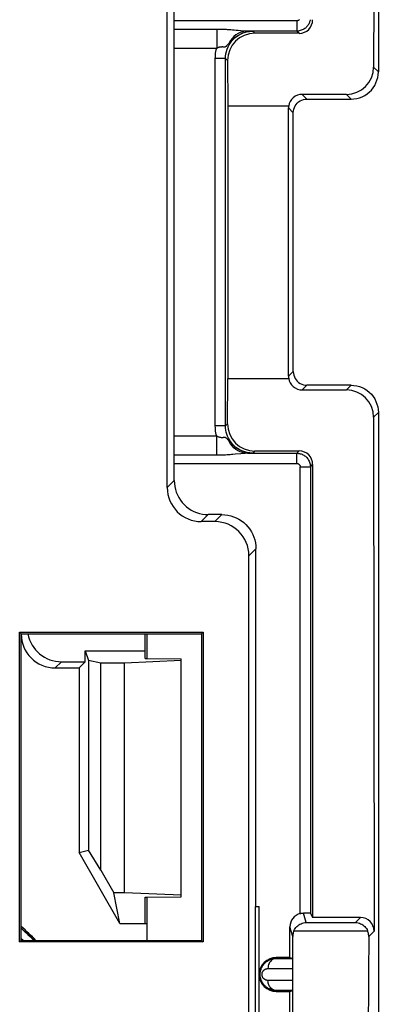
# Model space of a CAD drawing. Units: millimetres. Extents: x 110.6 to 155.3, y 79.2 to 128.3.
# Drawn here: x 149.9 to 155.2, y 92.6 to 107 of the extents above; entities that cross this region are included whole.
import ezdxf

# ---------------------------------------------------------------- set-up
doc = ezdxf.new("R2010")
doc.units = ezdxf.units.MM
doc.header["$LTSCALE"] = 16.335
for name, color, linetype in [('ASSI', 7, 'CONTINUOUS'), ('DRAFT', 7, 'CONTINUOUS'), ('RACCORDO', 7, 'CONTINUOUS')]:
    doc.layers.add(name, color=color, linetype=linetype)

msp = doc.modelspace()

# ---------------------------------------------------------------- linework, layer by layer
at = {"layer": 'ASSI', "color": 7, "linetype": 'CONTINUOUS'}
msp.add_line((153.467, 91.238), (153.467, 93.988), dxfattribs=at)
at = {"layer": 'DRAFT', "color": 250, "linetype": 'CONTINUOUS'}
for p, q in [((154.018, 106.987), (152.217, 106.987)), ((152.217, 100.49), (154.018, 100.49))]:
    msp.add_line(p, q, dxfattribs=at)
at = {"layer": 'DRAFT', "color": 7, "linetype": 'CONTINUOUS'}
for p, q in [((153.002, 105.738), (153.002, 101.738)), ((149.944, 98.011), (152.64, 98.011)), ((149.944, 98.011), (149.967, 97.988)), ((149.944, 93.466), (149.944, 98.011)), ((152.617, 97.988), (152.64, 98.011)), ((152.64, 98.011), (152.64, 93.466)), ((149.967, 97.988), (152.617, 97.988)), ((149.967, 93.488), (149.967, 97.988)), ((151.787, 97.628), (151.787, 97.988)), ((151.817, 97.628), (151.817, 97.988)), ((152.617, 97.988), (152.617, 93.488)), ((150.908, 97.738), (151.787, 97.738)), ((150.908, 97.738), (150.955, 97.596)), ((150.908, 97.579), (150.908, 97.738)), ((150.817, 97.488), (150.908, 97.579)), ((151.138, 97.56), (150.955, 97.596)), ((150.955, 97.596), (150.955, 94.815)), ((152.317, 97.597), (151.483, 97.56)), ((151.787, 97.628), (151.817, 97.628)), ((151.817, 97.628), (152.317, 97.623)), ((152.317, 94.126), (152.317, 97.623)), ((150.817, 97.488), (150.817, 94.778)), ((151.483, 97.56), (151.138, 97.56)), ((151.138, 94.521), (151.138, 97.56)), ((151.483, 94.189), (151.483, 97.56)), ((150.817, 94.778), (150.955, 94.815)), ((151.417, 93.738), (150.817, 94.778)), ((151.138, 94.521), (150.955, 94.815)), ((151.138, 94.521), (151.33, 94.189)), ((151.483, 94.189), (151.33, 94.189)), ((151.417, 93.738), (151.33, 94.189)), ((152.317, 94.152), (151.483, 94.189)), ((151.787, 94.121), (151.817, 94.121)), ((151.787, 93.738), (151.787, 94.121)), ((151.817, 94.121), (152.317, 94.126)), ((151.817, 93.488), (151.817, 94.121)), ((153.413, 93.988), (153.467, 93.988)), ((153.413, 91.156), (153.413, 93.988)), ((151.417, 93.738), (151.817, 93.738)), ((149.944, 93.466), (149.967, 93.488)), ((152.64, 93.466), (149.944, 93.466)), ((149.967, 93.488), (152.617, 93.488)), ((152.617, 93.488), (152.64, 93.466)), ((153.917, 93.238), (153.717, 93.238)), ((153.717, 92.738), (153.917, 92.738)), ((153.917, 92.263), (153.917, 92.738))]:
    msp.add_line(p, q, dxfattribs=at)
msp.add_arc((153.717, 92.988), 0.25, 90, 270, dxfattribs=at)
for centre, major_axis, start_param, end_param in [((146.967, 90.254), (4.566, 0), 0.788921, 0.853821), ((146.967, 90.271), (4.534, 0), 0.790935, 0.847351)]:
    msp.add_ellipse(centre, major_axis=major_axis, ratio=0.998421, start_param=start_param, end_param=end_param, dxfattribs=at)
at = {"layer": 'RACCORDO', "color": 7, "linetype": 'CONTINUOUS'}
for p, q in [((155.217, 120.188), (155.217, 106.238)), ((155.154, 113.851), (155.148, 106.308)), ((152.114, 100.135), (152.114, 107.341)), ((152.217, 100.238), (152.217, 107.238)), ((154.018, 106.837), (153.292, 106.837)), ((154.051, 106.804), (153.401, 106.804)), ((152.97, 101.041), (152.97, 106.435)), ((153.001, 106.404), (153.002, 105.738)), ((154.747, 105.908), (154.097, 105.908)), ((154.167, 105.838), (154.817, 105.838)), ((153.002, 105.738), (153.899, 105.738)), ((153.897, 101.769), (153.897, 105.708)), ((153.967, 101.838), (153.967, 105.638)), ((153.001, 101.073), (153.002, 101.738)), ((153.002, 101.738), (153.899, 101.738)), ((154.817, 101.638), (154.167, 101.638)), ((154.097, 101.569), (154.747, 101.569)), ((155.217, 101.238), (155.217, 87.288)), ((155.148, 101.169), (155.154, 93.626)), ((153.292, 100.64), (154.018, 100.64)), ((153.401, 100.673), (154.051, 100.673)), ((154.251, 100.473), (154.248, 93.826)), ((154.218, 100.44), (154.218, 93.886)), ((152.917, 99.738), (152.717, 99.738)), ((152.814, 99.636), (152.614, 99.636)), ((153.417, 93.988), (153.417, 99.238)), ((153.314, 86.486), (153.314, 99.136)), ((150.558, 97.579), (150.908, 97.579)), ((150.467, 97.488), (150.817, 97.488)), ((154.218, 93.886), (154.248, 93.826)), ((154.954, 93.826), (154.248, 93.826)), ((153.917, 93.238), (153.917, 93.688)), ((153.917, 93.238), (153.958, 93.225)), ((153.717, 93.225), (153.958, 93.225)), ((153.958, 92.752), (153.717, 92.752)), ((153.917, 92.738), (153.958, 92.752))]:
    msp.add_line(p, q, dxfattribs=at)
at = {"layer": 'RACCORDO', "color": 250, "linetype": 'CONTINUOUS'}
for p, q in [((154.018, 106.987), (154.018, 106.837)), ((152.841, 106.867), (152.841, 106.587)), ((153.05, 106.858), (153.074, 106.856)), ((153.074, 106.856), (153.097, 106.854)), ((153.097, 106.854), (153.128, 106.851)), ((153.196, 106.844), (153.214, 106.842)), ((153.214, 106.842), (153.23, 106.84)), ((153.292, 106.837), (153.321, 106.837)), ((153.321, 106.837), (153.353, 106.836)), ((153.353, 106.836), (153.37, 106.835)), ((153.401, 106.804), (153.37, 106.835)), ((154.051, 106.804), (154.018, 106.837)), ((152.217, 106.587), (152.841, 106.587)), ((152.933, 106.608), (152.94, 106.608)), ((153.018, 106.655), (153.025, 106.663)), ((152.97, 106.435), (152.82, 106.435)), ((152.82, 101.041), (152.82, 106.435)), ((153.001, 106.404), (152.97, 106.435)), ((155.148, 106.308), (155.217, 106.238)), ((154.167, 105.838), (154.097, 105.908)), ((154.747, 105.908), (154.817, 105.838)), ((153.967, 105.638), (153.897, 105.708)), ((153.967, 101.838), (153.897, 101.769)), ((154.167, 101.638), (154.097, 101.569)), ((154.817, 101.638), (154.747, 101.569)), ((155.217, 101.238), (155.148, 101.169)), ((152.97, 101.041), (152.82, 101.041)), ((153.001, 101.073), (152.97, 101.041)), ((152.841, 100.89), (152.217, 100.89)), ((152.841, 100.61), (152.841, 100.89)), ((152.841, 100.61), (152.217, 100.61)), ((153.197, 100.633), (153.112, 100.624)), ((153.311, 100.64), (153.292, 100.64)), ((153.338, 100.641), (153.311, 100.64)), ((153.37, 100.641), (153.338, 100.641)), ((153.401, 100.673), (153.37, 100.641)), ((154.018, 100.64), (154.051, 100.673)), ((154.018, 100.49), (154.018, 100.64)), ((154.218, 100.44), (154.251, 100.473)), ((154.068, 100.44), (154.218, 100.44)), ((154.068, 93.882), (154.068, 100.44)), ((152.217, 100.238), (152.114, 100.135)), ((152.717, 99.738), (152.614, 99.636)), ((152.917, 99.738), (152.814, 99.636)), ((153.417, 99.238), (153.314, 99.136)), ((150.558, 97.579), (150.467, 97.488)), ((154.158, 93.751), (154.117, 93.888)), ((154.879, 93.751), (154.954, 93.826)), ((153.959, 93.547), (153.917, 93.688)), ((154.158, 93.751), (154.879, 93.751)), ((149.967, 93.516), (149.998, 93.494)), ((153.976, 93.629), (155.059, 93.629)), ((155.076, 93.547), (155.154, 93.626)), ((149.998, 93.494), (150.005, 93.488)), ((153.717, 93.238), (153.717, 93.225)), ((153.594, 93.075), (153.96, 93.074)), ((153.96, 92.902), (153.594, 92.902)), ((153.717, 92.738), (153.717, 92.752))]:
    msp.add_line(p, q, dxfattribs=at)
for points in [[(154.057, 107.005), (154.054, 107.003), (154.052, 107), (154.05, 106.998), (154.047, 106.996), (154.044, 106.994), (154.041, 106.993), (154.038, 106.991), (154.034, 106.99), (154.031, 106.989), (154.027, 106.988), (154.023, 106.987), (154.018, 106.987)], [(154.215, 107.004), (154.213, 106.994), (154.211, 106.983), (154.207, 106.972), (154.203, 106.961), (154.199, 106.951), (154.193, 106.94), (154.187, 106.93), (154.18, 106.919), (154.172, 106.909), (154.163, 106.9), (154.154, 106.891), (154.144, 106.882), (154.134, 106.874), (154.122, 106.866), (154.11, 106.859), (154.097, 106.853), (154.083, 106.848), (154.068, 106.843), (154.052, 106.84), (154.036, 106.838), (154.018, 106.837)], [(152.217, 106.867), (152.856, 106.867), (152.871, 106.867), (152.886, 106.867), (152.901, 106.866), (152.917, 106.866), (152.933, 106.865), (152.948, 106.865), (152.964, 106.864), (152.979, 106.863), (152.995, 106.862), (153.009, 106.861), (153.023, 106.86), (153.037, 106.859), (153.05, 106.858)], [(152.97, 106.435), (152.971, 106.471), (152.976, 106.505), (152.984, 106.539), (152.994, 106.573), (153.007, 106.605), (153.024, 106.635), (153.042, 106.665), (153.063, 106.692), (153.087, 106.718), (153.112, 106.742), (153.14, 106.763), (153.169, 106.781), (153.2, 106.797), (153.232, 106.811), (153.265, 106.821), (153.299, 106.829), (153.334, 106.834), (153.37, 106.835)], [(153.292, 106.837), (153.256, 106.835), (153.221, 106.827), (153.187, 106.816), (153.154, 106.8), (153.123, 106.78), (153.094, 106.755), (153.068, 106.728), (153.045, 106.697), (153.025, 106.663)], [(153.025, 106.663), (153.038, 106.679), (153.053, 106.695), (153.071, 106.712), (153.091, 106.73), (153.114, 106.749), (153.14, 106.767), (153.169, 106.784), (153.203, 106.801), (153.24, 106.815), (153.28, 106.826), (153.324, 106.833), (153.37, 106.835)], [(153.128, 106.851), (153.158, 106.848), (153.196, 106.844)], [(153.23, 106.84), (153.238, 106.84), (153.245, 106.839), (153.252, 106.839), (153.258, 106.838), (153.264, 106.838), (153.27, 106.838), (153.275, 106.837), (153.281, 106.837), (153.286, 106.837), (153.292, 106.837)], [(152.82, 106.435), (152.821, 106.461), (152.822, 106.487), (152.825, 106.513), (152.829, 106.538), (152.835, 106.563), (152.841, 106.587)], [(152.841, 106.587), (152.846, 106.59), (152.852, 106.592), (152.857, 106.595), (152.862, 106.597), (152.868, 106.599), (152.873, 106.601), (152.879, 106.603), (152.884, 106.604), (152.89, 106.605), (152.895, 106.606), (152.9, 106.607), (152.905, 106.608), (152.91, 106.608), (152.914, 106.608), (152.918, 106.609), (152.922, 106.609), (152.926, 106.609), (152.93, 106.608), (152.933, 106.608)], [(152.94, 106.608), (152.946, 106.607), (152.95, 106.607), (152.953, 106.607), (152.956, 106.607), (152.96, 106.607), (152.963, 106.607), (152.966, 106.608), (152.97, 106.609), (152.973, 106.61), (152.977, 106.612), (152.98, 106.614), (152.984, 106.617), (152.988, 106.62), (152.992, 106.624), (152.996, 106.628), (153, 106.633), (153.006, 106.639), (153.018, 106.655)], [(152.841, 100.89), (152.835, 100.914), (152.83, 100.938), (152.825, 100.963), (152.822, 100.989), (152.821, 101.015), (152.82, 101.041)], [(153.37, 100.641), (153.34, 100.642), (153.311, 100.646), (153.282, 100.651), (153.254, 100.659), (153.226, 100.668), (153.199, 100.68), (153.173, 100.693), (153.148, 100.709), (153.124, 100.726), (153.101, 100.745), (153.08, 100.766), (153.061, 100.788), (153.043, 100.811), (153.027, 100.836), (153.012, 100.862), (153, 100.889), (152.99, 100.918), (152.981, 100.947), (152.975, 100.978), (152.971, 101.009), (152.97, 101.041)], [(153.025, 100.813), (153.012, 100.83), (153.005, 100.837), (153, 100.844), (152.995, 100.85), (152.99, 100.855), (152.985, 100.859), (152.98, 100.863), (152.976, 100.865), (152.972, 100.867), (152.968, 100.869), (152.963, 100.87), (152.959, 100.87), (152.954, 100.87), (152.95, 100.87), (152.945, 100.87), (152.94, 100.869), (152.935, 100.869), (152.929, 100.868), (152.923, 100.868), (152.917, 100.868), (152.91, 100.868), (152.903, 100.869), (152.895, 100.87), (152.887, 100.872), (152.879, 100.874), (152.87, 100.877), (152.861, 100.881), (152.851, 100.885), (152.841, 100.89)], [(153.37, 100.641), (153.328, 100.644), (153.288, 100.649), (153.251, 100.659), (153.217, 100.67), (153.187, 100.683), (153.158, 100.698), (153.132, 100.715), (153.108, 100.733), (153.085, 100.751), (153.064, 100.771), (153.044, 100.792), (153.025, 100.813)], [(153.292, 100.64), (153.256, 100.642), (153.221, 100.649), (153.187, 100.661), (153.154, 100.677), (153.123, 100.697), (153.094, 100.721), (153.068, 100.749), (153.045, 100.78), (153.025, 100.813)], [(153.112, 100.624), (153.077, 100.621), (153.058, 100.619), (153.038, 100.618), (153.017, 100.616), (152.995, 100.615), (152.972, 100.613), (152.948, 100.612), (152.923, 100.611), (152.896, 100.61), (152.869, 100.61), (152.841, 100.61)], [(153.292, 100.64), (153.287, 100.64), (153.281, 100.64), (153.275, 100.639), (153.269, 100.639), (153.262, 100.639), (153.254, 100.638), (153.246, 100.638), (153.238, 100.637), (153.229, 100.636), (153.219, 100.635), (153.197, 100.633)], [(154.018, 100.64), (154.031, 100.639), (154.045, 100.638), (154.058, 100.636), (154.07, 100.633), (154.083, 100.629), (154.095, 100.624), (154.108, 100.618), (154.12, 100.612), (154.132, 100.604), (154.144, 100.595), (154.155, 100.586), (154.165, 100.575), (154.175, 100.564), (154.184, 100.552), (154.192, 100.539), (154.199, 100.525), (154.205, 100.51), (154.211, 100.494), (154.215, 100.477), (154.217, 100.459), (154.218, 100.44)], [(154.018, 100.49), (154.021, 100.49), (154.025, 100.489), (154.028, 100.489), (154.031, 100.488), (154.034, 100.487), (154.037, 100.486), (154.041, 100.484), (154.044, 100.483), (154.047, 100.481), (154.05, 100.479), (154.052, 100.476), (154.055, 100.474), (154.057, 100.471), (154.06, 100.468), (154.062, 100.464), (154.063, 100.461), (154.065, 100.457), (154.066, 100.453), (154.067, 100.449), (154.068, 100.444), (154.068, 100.44)], [(149.967, 93.663), (149.975, 93.656), (150.02, 93.616), (150.062, 93.577), (150.102, 93.539), (150.139, 93.503), (150.154, 93.488)], [(153.717, 93.225), (153.701, 93.224), (153.685, 93.22), (153.67, 93.214), (153.655, 93.205), (153.642, 93.194), (153.63, 93.181), (153.619, 93.166), (153.61, 93.15), (153.603, 93.133), (153.598, 93.114), (153.595, 93.095), (153.594, 93.075)], [(153.594, 92.902), (153.589, 92.902), (153.585, 92.902), (153.58, 92.903), (153.576, 92.903), (153.572, 92.904), (153.568, 92.906), (153.564, 92.907), (153.56, 92.908), (153.556, 92.91), (153.553, 92.912), (153.55, 92.914), (153.547, 92.915), (153.544, 92.918), (153.541, 92.92), (153.538, 92.922), (153.535, 92.924), (153.533, 92.926), (153.531, 92.929), (153.528, 92.931), (153.526, 92.934), (153.524, 92.936), (153.523, 92.939), (153.521, 92.941), (153.519, 92.944), (153.518, 92.946), (153.516, 92.949), (153.515, 92.951), (153.514, 92.954), (153.513, 92.957), (153.512, 92.96), (153.511, 92.963), (153.51, 92.966), (153.509, 92.969), (153.508, 92.972), (153.508, 92.975), (153.507, 92.979), (153.507, 92.983), (153.507, 92.986), (153.507, 92.99), (153.507, 92.994), (153.508, 92.999), (153.508, 93.003), (153.509, 93.007), (153.51, 93.012), (153.511, 93.016), (153.513, 93.02), (153.515, 93.025), (153.517, 93.029), (153.519, 93.033), (153.522, 93.037), (153.524, 93.041), (153.527, 93.044), (153.531, 93.048), (153.534, 93.051), (153.538, 93.055), (153.541, 93.058), (153.546, 93.061), (153.55, 93.063), (153.555, 93.066), (153.559, 93.068), (153.565, 93.07), (153.57, 93.072), (153.576, 93.073), (153.581, 93.074), (153.588, 93.075), (153.594, 93.075)], [(153.717, 92.752), (153.701, 92.753), (153.685, 92.757), (153.67, 92.763), (153.655, 92.772), (153.642, 92.783), (153.63, 92.796), (153.619, 92.81), (153.61, 92.827), (153.603, 92.844), (153.598, 92.863), (153.595, 92.882), (153.594, 92.902)]]:
    msp.add_lwpolyline(points, dxfattribs=at)
at = {"layer": 'RACCORDO', "color": 7, "linetype": 'CONTINUOUS'}
for points in [[(154.817, 105.838), (154.859, 105.841), (154.9, 105.847), (154.94, 105.858), (154.979, 105.873), (155.017, 105.892), (155.052, 105.915), (155.084, 105.941), (155.114, 105.971), (155.14, 106.003), (155.163, 106.038), (155.182, 106.076), (155.197, 106.115), (155.208, 106.155), (155.215, 106.197), (155.217, 106.238)], [(153.967, 105.638), (153.969, 105.664), (153.974, 105.69), (153.982, 105.715), (153.994, 105.738), (154.008, 105.76), (154.025, 105.78), (154.045, 105.797), (154.067, 105.812), (154.09, 105.823), (154.115, 105.832), (154.141, 105.837), (154.167, 105.838)], [(153.967, 101.838), (153.969, 101.812), (153.974, 101.787), (153.982, 101.762), (153.994, 101.738), (154.008, 101.717), (154.025, 101.697), (154.045, 101.68), (154.067, 101.665), (154.09, 101.654), (154.115, 101.645), (154.141, 101.64), (154.167, 101.638)], [(154.817, 101.638), (154.859, 101.636), (154.9, 101.63), (154.94, 101.619), (154.979, 101.604), (155.017, 101.585), (155.052, 101.562), (155.084, 101.536), (155.114, 101.506), (155.14, 101.473), (155.163, 101.438), (155.182, 101.401), (155.197, 101.362), (155.208, 101.321), (155.215, 101.28), (155.217, 101.238)], [(152.217, 100.238), (152.219, 100.195), (152.224, 100.152), (152.234, 100.109), (152.247, 100.068), (152.264, 100.027), (152.284, 99.989), (152.307, 99.952), (152.334, 99.917), (152.363, 99.885), (152.395, 99.855), (152.43, 99.829), (152.467, 99.805), (152.506, 99.785), (152.546, 99.768), (152.588, 99.755), (152.63, 99.746), (152.673, 99.74), (152.717, 99.738)], [(152.917, 99.738), (152.96, 99.736), (153.003, 99.731), (153.046, 99.721), (153.088, 99.708), (153.128, 99.692), (153.167, 99.672), (153.203, 99.648), (153.238, 99.621), (153.27, 99.592), (153.3, 99.56), (153.327, 99.525), (153.35, 99.488), (153.37, 99.449), (153.387, 99.409), (153.4, 99.368), (153.409, 99.325), (153.415, 99.282), (153.417, 99.238)], [(154.068, 93.882), (154.076, 93.884), (154.084, 93.886), (154.092, 93.887), (154.1, 93.888), (154.108, 93.888), (154.117, 93.888)], [(153.976, 93.629), (153.985, 93.646), (153.994, 93.662), (154.005, 93.677), (154.018, 93.69), (154.032, 93.703), (154.047, 93.715), (154.063, 93.725), (154.08, 93.733), (154.098, 93.741), (154.117, 93.746), (154.137, 93.749), (154.158, 93.751)], [(154.879, 93.751), (154.9, 93.749), (154.92, 93.746), (154.939, 93.741), (154.957, 93.733), (154.974, 93.725), (154.989, 93.715), (155.004, 93.703), (155.018, 93.69), (155.03, 93.676), (155.041, 93.662), (155.051, 93.646), (155.059, 93.629)], [(153.976, 93.629), (153.971, 93.616), (153.967, 93.603), (153.964, 93.589), (153.961, 93.576), (153.96, 93.561), (153.959, 93.547)], [(155.076, 93.547), (155.075, 93.562), (155.074, 93.576), (155.071, 93.59), (155.068, 93.603), (155.064, 93.616), (155.059, 93.629)], [(153.717, 92.752), (153.704, 92.752), (153.691, 92.753), (153.679, 92.755), (153.667, 92.757), (153.656, 92.759), (153.645, 92.763), (153.634, 92.766), (153.624, 92.77), (153.615, 92.775), (153.605, 92.779), (153.596, 92.784), (153.588, 92.79), (153.58, 92.795), (153.572, 92.801), (153.564, 92.807), (153.557, 92.813), (153.551, 92.82), (153.544, 92.826), (153.538, 92.833), (153.533, 92.839), (153.527, 92.846), (153.522, 92.853), (153.518, 92.86), (153.514, 92.866), (153.51, 92.873), (153.506, 92.88), (153.502, 92.888), (153.499, 92.895), (153.496, 92.903), (153.493, 92.91), (153.49, 92.918), (153.488, 92.927), (153.486, 92.935), (153.484, 92.944), (153.482, 92.953), (153.481, 92.963), (153.48, 92.973), (153.48, 92.983), (153.48, 92.994), (153.48, 93.005), (153.481, 93.016), (153.483, 93.028), (153.485, 93.04), (153.488, 93.052), (153.492, 93.064), (153.496, 93.076), (153.501, 93.087), (153.507, 93.099), (153.513, 93.11), (153.52, 93.121), (153.528, 93.131), (153.536, 93.141), (153.544, 93.151), (153.553, 93.16), (153.563, 93.169), (153.574, 93.177), (153.585, 93.185), (153.597, 93.193), (153.609, 93.2), (153.623, 93.206), (153.637, 93.211), (153.651, 93.216), (153.667, 93.22), (153.683, 93.223), (153.7, 93.225), (153.717, 93.225)]]:
    msp.add_lwpolyline(points, dxfattribs=at)
for centre, major_axis, ratio, start_param, end_param in [((154.051, 107.004), (-0.084, 0.182), 0.999297, -3.572493, -2.001772), ((153.401, 106.404), (-0.167, 0.364), 0.999297, -0.4309, 1.13982), ((154.747, 106.308), (0.383, 0.116), 0.998902, -1.864985, -0.294493), ((154.097, 105.708), (0.191, 0.058), 0.998902, 1.276607, 2.695796), ((154.097, 105.708), (0.141, -0.141), 0.999695, -2.50765, -2.356347), ((154.097, 101.769), (0.141, 0.141), 0.999695, 2.356347, 2.50765), ((154.097, 101.769), (0.191, -0.058), 0.998902, -2.695796, -1.276607), ((154.747, 101.169), (0.383, -0.116), 0.998902, 0.294493, 1.864985), ((153.401, 101.073), (0.167, 0.364), 0.999297, -4.281413, -2.710693), ((154.051, 100.473), (0.084, 0.182), 0.999297, -1.13982, 0.4309), ((152.614, 100.136), (0.354, 0.354), 0.999695, -3.926839, -2.356347), ((152.814, 99.135), (0.354, 0.354), 0.999695, -0.785246, 0.785246), ((150.467, 97.988), (0.354, 0.354), 0.999695, -3.926839, -2.356347), ((150.558, 98.079), (-0.354, -0.354), 0.999695, -0.602818, 0.785246), ((154.117, 93.688), (-0.057, 0.192), 0.999834, -0.045511, 1.279319), ((154.068, 93.886), (0.15, 0), 0.017455, 0.008727, 1.23997), ((154.954, 93.626), (0.191, -0.058), 0.998902, 0.294493, 1.864985), ((153.92, 90.488), (0, 8), 0.005236, -1.974289, -1.178466), ((155.205, 90.488), (0, 8), 0.017455, 1.178461, 1.963132)]:
    msp.add_ellipse(centre, major_axis=major_axis, ratio=ratio, start_param=start_param, end_param=end_param, dxfattribs=at)

doc.saveas('drawing.dxf')
